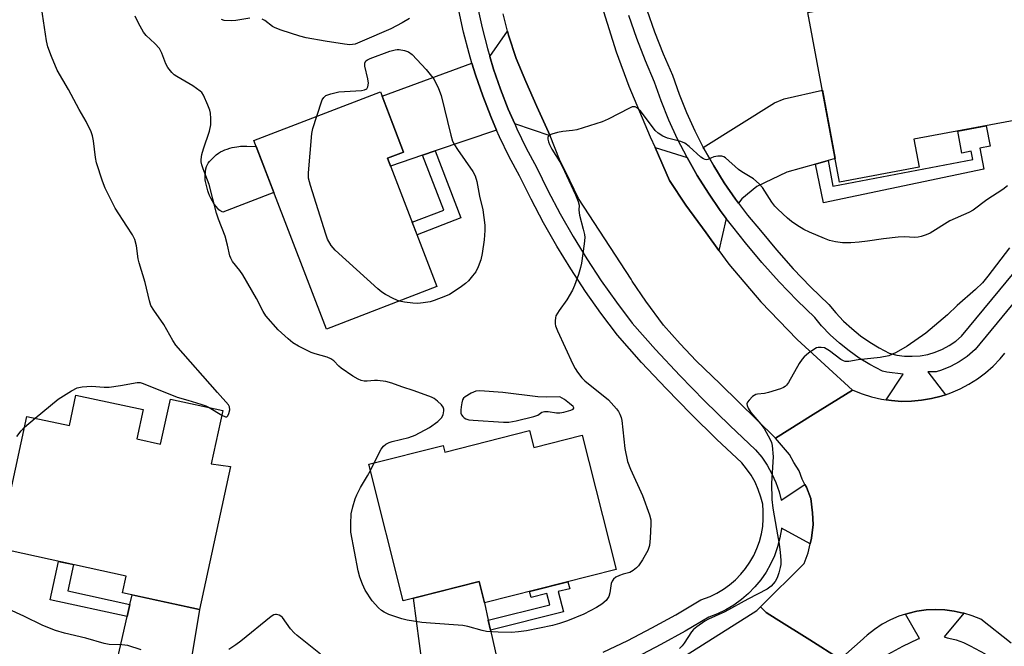
# Model space of a CAD drawing. Units: inches. Extents: x 1225769 to 1231769, y 537455 to 541455.
# Drawn here: x 1228476 to 1228745, y 539753 to 539925 of the extents above; entities that cross this region are included whole.
import ezdxf

# ---------------------------------------------------------------- set-up
doc = ezdxf.new("R2010")
doc.units = ezdxf.units.IN
doc.header["$MEASUREMENT"] = 0
for name, color, linetype in [('BLDG-Footprint', 5, 'Continuous'), ('CULTRL-Pad', 6, 'Continuous'), ('TRANS-Driveway', 251, 'Continuous'), ('TRANS-Non Street Sidewalk', 7, 'Continuous'), ('TRANS-Road', 130, 'Continuous'), ('TRANS-Street Sidewalk', 7, 'Continuous'), ('Undefined', 1, 'Continuous')]:
    doc.layers.add(name, color=color, linetype=linetype)

msp = doc.modelspace()

# ---------------------------------------------------------------- linework, layer by layer
at = {"layer": 'BLDG-Footprint'}
for points, elevation in [([(1228734.26, 539941.92), (1228735.82, 539933.56), (1228747.88, 539935.82), (1228754.88, 539898.46), (1228720.59, 539892.04), (1228722.02, 539884.4), (1228700.25, 539880.32), (1228691.55, 539926.76), (1228703.11, 539928.92), (1228701.81, 539935.84)], 459.08), ([(1228589.93, 539851.75), (1228559.64, 539840.08), (1228539.76, 539891.7), (1228574.44, 539905.06), (1228580.8, 539888.55), (1228576.41, 539886.86)], 459.67), ([(1228509.46, 539818), (1228507.72, 539809.98), (1228514.22, 539808.57), (1228516.9, 539820.9), (1228531.24, 539817.79), (1228528.07, 539803.16), (1228533.36, 539802.47), (1228524.84, 539763.25), (1228503.75, 539767.84), (1228504.75, 539772.42), (1228469.73, 539780.03), (1228477.58, 539816.14), (1228489.23, 539813.61), (1228491.05, 539822)], 456.58), ([(1228615.32, 539812.25), (1228616.49, 539807.64), (1228629.72, 539810.98), (1228639.02, 539774.19), (1228602.94, 539765.07), (1228601.47, 539770.89), (1228580.69, 539765.64), (1228571.24, 539803.06), (1228591.67, 539808.22), (1228592.13, 539806.39)], 458.41)]:
    msp.add_lwpolyline(points, close=True, dxfattribs=dict(at, elevation=elevation))
at = {"layer": 'CULTRL-Pad'}
msp.add_lwpolyline([(1228545.23, 539877.49), (1228531.24, 539872.06), (1228530.42, 539872.57), (1228530.21, 539872.71), (1228529.87, 539873.05), (1228529.42, 539873.61), (1228528.94, 539874.3), (1228528.45, 539875.09), (1228527.99, 539875.92), (1228527.64, 539876.64), (1228527.35, 539877.34), (1228527.17, 539877.88), (1228526.77, 539879.38), (1228526.54, 539880.44), (1228526.47, 539880.97), (1228526.43, 539881.38), (1228526.41, 539881.76), (1228526.43, 539882.13), (1228526.54, 539883.16), (1228526.66, 539883.94), (1228526.81, 539884.55), (1228526.97, 539884.96), (1228527.27, 539885.46), (1228527.66, 539885.99), (1228528.13, 539886.54), (1228528.78, 539887.18), (1228529.48, 539887.79), (1228530.08, 539888.24), (1228530.68, 539888.62), (1228531.25, 539888.91), (1228531.78, 539889.12), (1228532.46, 539889.35), (1228533.19, 539889.58), (1228533.83, 539889.75), (1228534.47, 539889.9), (1228535.1, 539890.02), (1228535.69, 539890.11), (1228536.16, 539890.15), (1228536.97, 539890.18), (1228537.85, 539890.18), (1228540.38, 539890.1)], close=True, dxfattribs=at)
at = {"layer": 'TRANS-Driveway'}
for points in [[(1228620.92, 539892.97), (1228611.24, 539896.23), (1228609.48, 539900.26), (1228607.35, 539905.73), (1228605.44, 539911.28), (1228604.4, 539914.74), (1228609.3, 539921.67), (1228609.58, 539920.54), (1228611.65, 539914.21), (1228614.31, 539907.83), (1228617.29, 539901)], [(1228606.29, 539894.55), (1228589.42, 539888.84), (1228586.01, 539887.69), (1228577.24, 539884.72), (1228576.41, 539886.86), (1228580.8, 539888.55), (1228574.92, 539903.81), (1228599.51, 539912.92), (1228600.48, 539909.68), (1228602.46, 539903.94), (1228604.67, 539898.27)], [(1228697.1, 539886.2), (1228693.61, 539885.22), (1228685.81, 539883.02), (1228677.57, 539879.14), (1228673.49, 539875.71), (1228672.56, 539874.56), (1228671.76, 539875.62), (1228668.66, 539880.12), (1228665.75, 539884.76), (1228663.06, 539889.51), (1228662.9, 539889.82), (1228682.39, 539902.04), (1228685.01, 539903.08), (1228695.53, 539905.53), (1228699.05, 539886.75)], [(1228658.46, 539887.03), (1228661.26, 539882.08), (1228664.29, 539877.25), (1228667.52, 539872.56), (1228669.18, 539870.37), (1228667.17, 539861.61), (1228663.7, 539866.43), (1228658.16, 539873.98), (1228653.67, 539880.74), (1228649.69, 539889.77)], [(1228604, 539760.32), (1228604.61, 539757.61), (1228608.4, 539740.64), (1228607.9, 539740.46), (1228602.88, 539738.89), (1228597.79, 539737.52), (1228592.65, 539736.33), (1228587.66, 539735.37), (1228583.47, 539766.34), (1228601.47, 539770.89), (1228602.94, 539765.07)], [(1228520.34, 539735.67), (1228517.85, 539736.11), (1228512.59, 539737.28), (1228507.39, 539738.66), (1228502.25, 539740.26), (1228500.39, 539740.93), (1228505.06, 539761.3), (1228505.83, 539764.66), (1228506.42, 539767.26), (1228524.84, 539763.25)]]:
    msp.add_lwpolyline(points, close=True, dxfattribs=at)
at = {"layer": 'TRANS-Non Street Sidewalk'}
for points in [[(1228693.61, 539885.22), (1228697.1, 539886.2), (1228698.42, 539879.24), (1228736.71, 539886.49), (1228736.28, 539888.75), (1228733.76, 539888.28), (1228732.64, 539894.29), (1228740.42, 539895.75), (1228741.48, 539890.13), (1228738.66, 539889.6), (1228739.72, 539883.9), (1228695.86, 539874.61)], [(1228586.01, 539887.69), (1228589.42, 539888.84), (1228596.47, 539870.53), (1228584.48, 539865.91), (1228583.16, 539869.33), (1228591.8, 539872.65)], [(1228505.83, 539764.66), (1228505.06, 539761.3), (1228483.93, 539765.89), (1228486.22, 539776.45), (1228490.37, 539775.55), (1228488.81, 539768.36)], [(1228604.61, 539757.61), (1228604, 539760.32), (1228620.83, 539764.57), (1228620.05, 539767.65), (1228615.74, 539766.56), (1228615.33, 539768.2), (1228625.83, 539770.85), (1228626.31, 539768.95), (1228623.18, 539768.16), (1228624.57, 539762.65)]]:
    msp.add_lwpolyline(points, close=True, dxfattribs=at)
at = {"layer": 'TRANS-Road'}
for points in [[(1228633.11, 539935.02), (1228639.02, 539916.02), (1228642.54, 539906.62), (1228648.37, 539892.75), (1228649.69, 539889.77), (1228653.67, 539880.74), (1228658.16, 539873.98), (1228663.7, 539866.43), (1228667.17, 539861.61), (1228669.91, 539857.81), (1228678.7, 539847.5), (1228688.58, 539837.25), (1228703.74, 539823.37), (1228692.98, 539816.63), (1228682.72, 539810.2), (1228667.53, 539825.07), (1228660.94, 539831.38), (1228656.52, 539836.03), (1228651.99, 539841.12), (1228647.16, 539847.67), (1228643.45, 539853.19), (1228643.11, 539853.73), (1228628.74, 539875.84), (1228626.33, 539880.75), (1228623.55, 539886.5), (1228620.92, 539892.97), (1228617.29, 539901), (1228614.31, 539907.83), (1228611.65, 539914.21), (1228609.58, 539920.54), (1228609.3, 539921.67), (1228608.1, 539926.36)], [(1228747.25, 539754.02), (1228738.89, 539760.58), (1228736.52, 539761.55), (1228734.23, 539762.26), (1228734.08, 539762.3), (1228731.59, 539762.85), (1228729.05, 539763.17), (1228726.5, 539763.26), (1228723.95, 539763.13), (1228721.42, 539762.78), (1228718.93, 539762.2), (1228718.3, 539761.99), (1228716.5, 539761.41), (1228714.15, 539760.4), (1228711.9, 539759.2), (1228709.76, 539757.79), (1228707.76, 539756.21), (1228705.9, 539754.46), (1228700.4, 539749.69), (1228692.06, 539754.93), (1228682.9, 539760.69), (1228680.11, 539762.44), (1228678.58, 539763.99), (1228690.54, 539775.83), (1228691.64, 539778.74), (1228692.22, 539781.28), (1228692.56, 539782.78), (1228692.98, 539786.5), (1228692.8, 539789.7), (1228692.39, 539793.69), (1228691.15, 539796.74), (1228690.76, 539797.47), (1228689.99, 539798.94), (1228689.2, 539801.28), (1228687.74, 539803.5), (1228686.47, 539805.73), (1228682.72, 539810.2), (1228692.98, 539816.63), (1228703.74, 539823.37), (1228703.83, 539823.33), (1228706.38, 539822.3), (1228709.01, 539821.47), (1228711.7, 539820.86), (1228713, 539820.67), (1228714.43, 539820.46), (1228717.18, 539820.27), (1228719.94, 539820.31), (1228722.69, 539820.56), (1228725.41, 539821.02), (1228728.08, 539821.7), (1228729.24, 539822.09), (1228730.69, 539822.59), (1228733.23, 539823.67), (1228735.67, 539824.96), (1228738, 539826.43), (1228740.21, 539828.08), (1228742.28, 539829.91), (1228744.2, 539831.88), (1228745.51, 539833.47)], [(1228647.84, 539744.16), (1228677.54, 539762.96), (1228678.46, 539763.87), (1228678.58, 539763.99), (1228680.11, 539762.44), (1228682.9, 539760.69), (1228692.06, 539754.93), (1228700.4, 539749.69)]]:
    msp.add_lwpolyline(points, dxfattribs=at)
at = {"layer": 'TRANS-Street Sidewalk'}
msp.add_lwpolyline([(1228713.57, 539751.01), (1228717.6, 539753.26), (1228721.77, 539755.24), (1228722.17, 539755.31), (1228718.3, 539761.99), (1228718.93, 539762.2), (1228721.42, 539762.78), (1228723.95, 539763.13), (1228726.5, 539763.26), (1228729.05, 539763.17), (1228731.59, 539762.85), (1228734.08, 539762.3), (1228734.23, 539762.26), (1228728.89, 539755.73), (1228729.73, 539755.48), (1228730.13, 539755.43), (1228732.17, 539754.93), (1228734.15, 539754.24), (1228736.05, 539753.34), (1228740.12, 539751.12)], dxfattribs=at)
for points in [[(1228601.06, 539928.32, 0), (1228602.29, 539922.59, 0), (1228603.75, 539916.9, 0), (1228604.4, 539914.74, 0), (1228605.44, 539911.28, 0), (1228607.35, 539905.73, 0), (1228609.48, 539900.26, 0), (1228611.24, 539896.23, 0), (1228611.83, 539894.88, 0), (1228614.39, 539889.6, 0), (1228617.16, 539884.43, 0), (1228620.33, 539877.99, 0), (1228623.7, 539871.65, 0), (1228627.26, 539865.43, 0), (1228631.02, 539859.31, 0), (1228634.96, 539853.31, 0), (1228639.09, 539847.44, 0), (1228643.39, 539841.7, 0), (1228649.84, 539834.46, 0), (1228656.46, 539827.37, 0), (1228663.23, 539820.43, 0), (1228670.16, 539813.64, 0), (1228677.24, 539807.01, 0), (1228678.92, 539804.96, 0), (1228680.42, 539802.77, 0), (1228681.72, 539800.45, 0), (1228682.81, 539798.03, 0), (1228683.68, 539795.52, 0), (1228684.25, 539793.21, 0), (1228690.76, 539797.47, 0), (1228691.15, 539796.74, 0), (1228692.39, 539793.69, 0), (1228692.8, 539789.7, 0), (1228692.98, 539786.5, 0), (1228692.56, 539782.78, 0), (1228692.22, 539781.28, 0), (1228684.35, 539785.53, 0), (1228684.34, 539785.35, 0), (1228683.91, 539782.85, 0), (1228683.26, 539780.39, 0), (1228682.41, 539778, 0), (1228681.35, 539775.69, 0), (1228680.1, 539773.48, 0), (1228678.66, 539771.39, 0), (1228677.05, 539769.43, 0), (1228675.27, 539767.62, 0), (1228673.35, 539765.96, 0), (1228671.28, 539764.48, 0), (1228669.1, 539763.18, 0), (1228666.82, 539762.08, 0), (1228664.45, 539761.17, 0), (1228657.91, 539757.31, 0), (1228651.27, 539753.64, 0), (1228644.53, 539750.15, 0)], [(1228635.5, 539751.56, 0), (1228642.2, 539754.8, 0), (1228648.81, 539758.23, 0), (1228655.33, 539761.84, 0), (1228662.18, 539765.88, 0), (1228664.75, 539766.86, 0), (1228666.63, 539767.77, 0), (1228668.43, 539768.84, 0), (1228670.12, 539770.06, 0), (1228671.71, 539771.42, 0), (1228673.17, 539772.91, 0), (1228674.49, 539774.53, 0), (1228675.68, 539776.25, 0), (1228676.71, 539778.07, 0), (1228677.58, 539779.96, 0), (1228678.28, 539781.93, 0), (1228678.81, 539783.95, 0), (1228679.17, 539786.01, 0), (1228679.34, 539788.09, 0), (1228679.34, 539790.18, 0), (1228679.17, 539792.08, 0), (1228678.68, 539794.03, 0), (1228677.96, 539796.11, 0), (1228677.07, 539798.11, 0), (1228675.99, 539800.02, 0), (1228674.75, 539801.83, 0), (1228673.43, 539803.44, 0), (1228666.55, 539809.88, 0), (1228659.54, 539816.75, 0), (1228652.69, 539823.77, 0), (1228645.99, 539830.95, 0), (1228639.36, 539838.4, 0), (1228634.87, 539844.38, 0), (1228630.65, 539850.39, 0), (1228626.62, 539856.52, 0), (1228622.78, 539862.77, 0), (1228619.14, 539869.14, 0), (1228615.7, 539875.62, 0), (1228612.53, 539882.05, 0), (1228609.75, 539887.24, 0), (1228607.1, 539892.7, 0), (1228606.29, 539894.55, 0), (1228604.67, 539898.27, 0), (1228602.46, 539903.94, 0), (1228600.48, 539909.68, 0), (1228599.51, 539912.92, 0), (1228598.73, 539915.5, 0), (1228597.22, 539921.39, 0), (1228595.95, 539927.33, 0)], [(1228752.02, 539852.18, 0), (1228737.4, 539834.44, 0), (1228735.2, 539832.58, 0), (1228732.99, 539831.07, 0), (1228730.62, 539829.8, 0), (1228728.14, 539828.79, 0), (1228726.69, 539828.37, 0), (1228724.38, 539828.34, 0), (1228729.24, 539822.09, 0), (1228728.08, 539821.7, 0), (1228725.41, 539821.02, 0), (1228722.69, 539820.56, 0), (1228719.94, 539820.31, 0), (1228717.18, 539820.27, 0), (1228714.43, 539820.46, 0), (1228713, 539820.67, 0), (1228717.62, 539827.71, 0), (1228713.17, 539828.25, 0), (1228711.97, 539828.55, 0), (1228708.54, 539830.34, 0), (1228705.63, 539832.11, 0), (1228702.84, 539834.08, 0), (1228700.18, 539836.21, 0), (1228697.67, 539838.52, 0), (1228695.32, 539840.99, 0), (1228693.42, 539843.26, 0), (1228688.59, 539847.91, 0), (1228683.66, 539853.03, 0), (1228678.95, 539858.33, 0), (1228674.5, 539863.72, 0), (1228670.95, 539868.02, 0), (1228669.18, 539870.37, 0), (1228667.52, 539872.56, 0), (1228664.29, 539877.25, 0), (1228661.26, 539882.08, 0), (1228658.46, 539887.03, 0), (1228655.86, 539892.1, 0), (1228653.5, 539897.28, 0), (1228651.36, 539902.56, 0), (1228649.55, 539907.66, 0), (1228647.05, 539913.49, 0), (1228644.66, 539919.66, 0), (1228642.48, 539925.9, 0)], [(1228647.45, 539927.53, 0), (1228649.56, 539921.46, 0), (1228651.89, 539915.47, 0), (1228654.42, 539909.57, 0), (1228656.25, 539904.41, 0), (1228658.3, 539899.35, 0), (1228660.57, 539894.38, 0), (1228662.9, 539889.82, 0), (1228663.06, 539889.51, 0), (1228665.75, 539884.76, 0), (1228668.66, 539880.12, 0), (1228671.76, 539875.62, 0), (1228672.56, 539874.56, 0), (1228675.05, 539871.26, 0), (1228678.54, 539867.05, 0), (1228682.92, 539861.73, 0), (1228687.5, 539856.58, 0), (1228692.28, 539851.61, 0), (1228697.25, 539846.83, 0), (1228699.22, 539844.47, 0), (1228701.34, 539842.25, 0), (1228703.6, 539840.18, 0), (1228705.99, 539838.25, 0), (1228708.5, 539836.49, 0), (1228711.12, 539834.89, 0), (1228713.83, 539833.47, 0), (1228715.91, 539832.96, 0), (1228718.02, 539832.67, 0), (1228720.15, 539832.6, 0), (1228722.28, 539832.76, 0), (1228724.37, 539833.14, 0), (1228726.42, 539833.73, 0), (1228728.39, 539834.54, 0), (1228730.27, 539835.55, 0), (1228732.04, 539836.75, 0), (1228733.66, 539838.13, 0), (1228748.05, 539855.58, 0)]]:
    msp.add_polyline3d(points, dxfattribs=at)
at = {"layer": 'Undefined'}
for p, q in [((1228527.49, 539818.6, 456), (1228530.96, 539816.49, 456)), ((1228476.93, 539813.16, 456), (1228479.87, 539815.64, 456)), ((1228571.69, 539801.29, 458), (1228572.74, 539803.44, 458))]:
    msp.add_line(p, q, dxfattribs=at)
for points, elevation in [([(1228530.96, 539816.49), (1228531.98, 539816.04), (1228532.34, 539816.06), (1228532.62, 539816.31), (1228532.92, 539816.95), (1228533.16, 539817.98), (1228533.13, 539818.74), (1228532.86, 539819.31), (1228529.77, 539822.68), (1228518.36, 539835.69), (1228517.54, 539836.89), (1228515.1, 539841.29), (1228512.34, 539845.21), (1228511.59, 539846.48), (1228511.16, 539847.81), (1228510.01, 539852.83), (1228508.33, 539858.18), (1228508.1, 539859.33), (1228507.63, 539862.83), (1228507.15, 539864.59), (1228506.5, 539865.85), (1228505.02, 539868.29), (1228501.75, 539873.19), (1228499, 539878.61), (1228498.29, 539880.54), (1228496.66, 539885.6), (1228496.41, 539887.02), (1228495.83, 539891.58), (1228495.56, 539892.96), (1228495.24, 539894.05), (1228493.8, 539896.95), (1228491.94, 539900.17), (1228489.01, 539905.65), (1228485.9, 539910.98), (1228484.33, 539914.67), (1228483.34, 539917.36), (1228483, 539919.05), (1228481.35, 539930)], 456), ([(1228572.74, 539803.44), (1228574.68, 539807.17), (1228575.33, 539808.03), (1228575.94, 539808.51), (1228576.88, 539809.01), (1228577.65, 539809.3), (1228582.21, 539810.38), (1228584, 539810.99), (1228587.86, 539813.07), (1228590.18, 539814.78), (1228591.17, 539815.74), (1228591.65, 539816.55), (1228591.86, 539817.63), (1228591.82, 539818.17), (1228591.64, 539818.66), (1228591.14, 539819.31), (1228590.1, 539820.3), (1228589.18, 539821.01), (1228588.42, 539821.44), (1228583.65, 539823.16), (1228580.3, 539824.22), (1228577.6, 539825.29), (1228575.94, 539825.67), (1228573.69, 539825.95), (1228572.83, 539825.97), (1228570.81, 539825.81), (1228569.98, 539825.84), (1228569.17, 539826), (1228568.39, 539826.31), (1228566.88, 539827.2), (1228563.71, 539829.32), (1228563.05, 539829.88), (1228561.67, 539831.32), (1228560.86, 539831.95), (1228559.87, 539832.37), (1228556.55, 539833.31), (1228555.46, 539833.69), (1228551.98, 539835.4), (1228550.44, 539836.29), (1228549.13, 539837.37), (1228546.42, 539839.9), (1228543.06, 539843.71), (1228542.28, 539844.88), (1228540.48, 539848.42), (1228536.8, 539854.89), (1228535.96, 539856.11), (1228533.93, 539858.57), (1228533.43, 539859.44), (1228533.19, 539860.13), (1228532.6, 539863.01), (1228531.88, 539865.55), (1228530.1, 539870.18), (1228529.58, 539871.83), (1228527.57, 539879.68), (1228525.89, 539883.93), (1228525.51, 539885.06), (1228525.33, 539885.91), (1228525.3, 539886.46), (1228525.51, 539887.91), (1228525.96, 539889.44), (1228527.61, 539894.31), (1228527.99, 539895.96), (1228528.03, 539897.73), (1228527.92, 539899.19), (1228527.71, 539900.03), (1228527.17, 539901.41), (1228525.95, 539904.1), (1228525.48, 539904.82), (1228525.1, 539905.21), (1228523.05, 539906.66), (1228518.67, 539909.21), (1228517.95, 539909.73), (1228517.34, 539910.34), (1228516.24, 539911.7), (1228515.63, 539912.68), (1228514.58, 539915.65), (1228513.95, 539916.88), (1228512.64, 539918.31), (1228510.3, 539920.46), (1228509.58, 539921.35), (1228508.14, 539923.87), (1228507.28, 539925.72)], 458), ([(1228538.63, 539925.24), (1228534.81, 539924.55), (1228533.66, 539924.46), (1228531.68, 539924.61), (1228530.92, 539924.81)], 460), ([(1228582.42, 539925.09), (1228580.41, 539923.92), (1228577.29, 539922.33), (1228569.47, 539918.87), (1228567.56, 539918.13), (1228566.77, 539917.97), (1228566.05, 539917.94), (1228564.62, 539918.07), (1228559.3, 539918.94), (1228554.13, 539919.84), (1228552.41, 539920.24), (1228547.3, 539921.91), (1228545.62, 539922.53), (1228544.85, 539922.95), (1228542.74, 539924.57), (1228542.03, 539924.92)], 460), ([(1228557, 539898.34), (1228558.5, 539902.83), (1228558.93, 539903.53), (1228559.53, 539903.99), (1228560.84, 539904.48), (1228563.09, 539905), (1228569.26, 539905.44), (1228570.06, 539905.57), (1228570.71, 539905.87), (1228571.04, 539906.45), (1228571.17, 539907.45), (1228571, 539908.61), (1228570.16, 539912.08), (1228570.19, 539912.87), (1228570.49, 539913.49), (1228570.89, 539913.83), (1228571.65, 539914.2), (1228577.05, 539916.13), (1228578.47, 539916.56), (1228579.04, 539916.65), (1228579.62, 539916.63), (1228581.06, 539916.34), (1228582.16, 539915.96), (1228583.11, 539915.29), (1228586.97, 539911.11), (1228589.19, 539908.4), (1228590.39, 539905.92), (1228591.05, 539904), (1228593.72, 539893.2), (1228594.23, 539891.55), (1228594.75, 539890.51), (1228595.54, 539889.27), (1228599.75, 539883.25), (1228600.38, 539882.03), (1228600.9, 539880.52), (1228601.63, 539876.46), (1228602.49, 539872.72), (1228603.08, 539868.49), (1228603.08, 539867.05), (1228602.9, 539864.46), (1228602.31, 539860.74), (1228601.92, 539859.05), (1228601.2, 539857.11), (1228600.56, 539855.78), (1228599.7, 539854.62), (1228598.55, 539853.31), (1228597.71, 539852.51), (1228596.28, 539851.48), (1228593.33, 539849.56), (1228592.26, 539849.05), (1228589.19, 539847.89), (1228588.06, 539847.56), (1228586.12, 539847.21), (1228584.72, 539847.09), (1228583.33, 539847.12), (1228581.07, 539847.42), (1228579.55, 539847.75)], 460), ([(1228746.26, 539879.25), (1228744.92, 539878.27), (1228740.6, 539875.42), (1228736.86, 539872.65), (1228735.63, 539872.02), (1228730.43, 539869.73), (1228725.03, 539866.29), (1228723.97, 539865.84), (1228722.59, 539865.41), (1228721.75, 539865.21), (1228720.89, 539865.11), (1228717.97, 539865.28), (1228716.24, 539865.22), (1228712.22, 539864.82), (1228707.89, 539864.14), (1228705.6, 539863.86), (1228703.31, 539863.69), (1228701.03, 539863.68), (1228699.09, 539863.94), (1228697.45, 539864.32), (1228696.06, 539864.83), (1228691.96, 539866.56), (1228690.42, 539867.36), (1228688.5, 539868.56), (1228687.1, 539869.52), (1228685.97, 539870.47), (1228683.33, 539872.87), (1228682.51, 539873.72), (1228681.67, 539874.85), (1228679.12, 539878.82), (1228678.19, 539879.88), (1228676.67, 539881.19), (1228673.46, 539883.11), (1228672.52, 539883.75), (1228668.96, 539886.94), (1228668.51, 539887.23), (1228668.01, 539887.4), (1228666.88, 539887.42), (1228665.74, 539887.2), (1228664.13, 539886.48), (1228663.76, 539886.41), (1228663.38, 539886.47), (1228662.92, 539886.7), (1228662.26, 539887.19), (1228658.99, 539890.11), (1228657.83, 539890.97), (1228656.73, 539891.44), (1228653.09, 539892.35), (1228651.77, 539892.86), (1228650.58, 539893.69), (1228649.73, 539894.49), (1228645.7, 539899.87), (1228644.87, 539900.58), (1228644.19, 539900.91), (1228643.44, 539900.9), (1228642.65, 539900.6), (1228636.81, 539897.52), (1228635.18, 539896.84), (1228628.25, 539894.66), (1228627.11, 539894.44), (1228624.44, 539894.15), (1228623, 539893.91), (1228621.36, 539893.47), (1228620.89, 539893.26), (1228620.53, 539892.96), (1228620.35, 539892.55), (1228620.32, 539892.08), (1228620.47, 539891.34), (1228620.78, 539890.58), (1228621.44, 539889.33), (1228623.58, 539885.91), (1228624.28, 539884.64), (1228627.88, 539876.82), (1228628.64, 539875.03), (1228628.87, 539874), (1228628.79, 539872.61), (1228628.95, 539871.22), (1228630.03, 539867.39), (1228630.32, 539866), (1228630.41, 539865.17), (1228630.28, 539863.4), (1228629.5, 539858.09), (1228629.26, 539856.94), (1228628.67, 539855.02), (1228627.65, 539852.02), (1228627.07, 539850.73), (1228625.48, 539848.06), (1228623.38, 539845.14), (1228622.54, 539843.66), (1228622.38, 539843.14), (1228622.28, 539842.33), (1228622.3, 539841.52), (1228622.41, 539840.97), (1228622.93, 539839.6), (1228627.12, 539830.45), (1228627.77, 539829.22), (1228628.41, 539828.28), (1228629.64, 539826.71), (1228630.46, 539825.89), (1228636.96, 539820.67), (1228639.11, 539818.22), (1228639.63, 539817.51), (1228640.05, 539816.78), (1228640.4, 539815.81), (1228640.57, 539814.99), (1228641.43, 539807.37), (1228642.15, 539803.81), (1228642.92, 539801.73), (1228646.21, 539794.45), (1228648.16, 539789.17), (1228648.49, 539787.8), (1228648.52, 539786.63), (1228648.38, 539782.78), (1228648.2, 539780.75), (1228647.7, 539779.42), (1228646.28, 539776.9), (1228645.17, 539775.22), (1228644.59, 539774.63), (1228643.72, 539773.94), (1228642.77, 539773.44), (1228640.96, 539772.96), (1228639.92, 539772.56), (1228638.94, 539772.08), (1228638.31, 539771.61), (1228637.91, 539771.03), (1228637.65, 539770.35), (1228637.33, 539767.81), (1228636.98, 539766.81), (1228636.27, 539765.71), (1228635.08, 539764.68), (1228633.65, 539763.8), (1228630.16, 539761.97), (1228625.67, 539760.16), (1228623.5, 539759.41), (1228621.57, 539758.91), (1228614.51, 539757.44), (1228612.29, 539757.15), (1228610.33, 539756.99), (1228606.71, 539757.06), (1228603.51, 539757.28), (1228602.35, 539757.49), (1228598.36, 539758.64), (1228597.05, 539758.91), (1228588.19, 539759.51), (1228585.82, 539759.74), (1228583.5, 539760.08), (1228581.76, 539760.37), (1228580.34, 539760.7), (1228576.77, 539761.9), (1228575.47, 539762.49), (1228574.78, 539762.97), (1228573.93, 539763.75), (1228572.17, 539765.64), (1228570.27, 539768.6), (1228569.5, 539770.19), (1228568.79, 539772.14), (1228568.32, 539773.85), (1228566.38, 539784.4), (1228566.32, 539786.75), (1228566.47, 539789.42), (1228566.9, 539791.37), (1228567.53, 539793.57), (1228567.94, 539794.62), (1228568.99, 539796.63), (1228570.93, 539799.87), (1228571.69, 539801.29)], 458), ([(1228579.55, 539847.75), (1228578.11, 539848.36), (1228575.82, 539849.57), (1228574.84, 539850.17), (1228573.7, 539851.1), (1228562.05, 539861.68), (1228560.97, 539862.99), (1228559.98, 539864.69), (1228559.47, 539866.08), (1228555.28, 539879.36), (1228554.78, 539881.36), (1228554.78, 539882.83), (1228555.62, 539893.59), (1228555.93, 539895.02), (1228557, 539898.34)], 460), ([(1228746.8, 539862.31), (1228740.87, 539854.55), (1228739.36, 539852.71), (1228737.5, 539850.88), (1228732.47, 539846.54), (1228729.81, 539843.92), (1228723.85, 539838.95), (1228718.78, 539835.39), (1228715.76, 539833.69), (1228713.69, 539832.73), (1228711.38, 539832.32), (1228705.3, 539831.67), (1228702.76, 539831.22), (1228701.73, 539831.22), (1228701.28, 539831.34), (1228700.58, 539831.7), (1228697.48, 539834.09), (1228696.56, 539834.68), (1228696.06, 539834.88), (1228695.23, 539835.05), (1228694.41, 539835.05), (1228693.89, 539834.91), (1228693.14, 539834.49), (1228691.71, 539833.44), (1228690.57, 539832.49), (1228689.98, 539831.84), (1228689.17, 539830.6), (1228686.21, 539825.43), (1228685.71, 539824.72), (1228685.32, 539824.33), (1228684.86, 539824.03), (1228684.09, 539823.7), (1228680.79, 539822.67), (1228679.68, 539822.4), (1228677.78, 539822.21), (1228677.28, 539822.1), (1228676.39, 539821.57), (1228675.43, 539820.62), (1228674.99, 539820), (1228674.85, 539819.56), (1228674.89, 539819.09), (1228675.19, 539818.36), (1228675.95, 539817.19), (1228678.7, 539813.99), (1228679.56, 539812.82), (1228681.24, 539809.81), (1228681.57, 539809.03), (1228681.76, 539808.2), (1228682.07, 539805.04), (1228681.57, 539797.84), (1228681.72, 539793.36), (1228681.95, 539791.02), (1228682.91, 539785.3), (1228683.71, 539781.19), (1228684, 539778.83), (1228684.16, 539776.77), (1228684.16, 539775.59), (1228684, 539774.72), (1228683.61, 539773.29), (1228683.13, 539771.9), (1228682.58, 539770.92), (1228681.47, 539769.69), (1228680.4, 539768.81), (1228675.12, 539766.07), (1228668.81, 539762.65), (1228664.29, 539760.65), (1228663.3, 539760.04), (1228661.14, 539758.51), (1228660.25, 539757.78), (1228659.68, 539757.14), (1228657.65, 539754), (1228657.14, 539753.34), (1228656.41, 539752.61)], 456), ([(1228479.87, 539815.64), (1228486.21, 539820.84), (1228489.82, 539823.17), (1228491.33, 539823.94), (1228492.7, 539824.23), (1228495.26, 539824.43), (1228498.77, 539824.15), (1228500.15, 539824.18), (1228503.2, 539824.59), (1228507.79, 539825.43), (1228508.64, 539825.39), (1228509.48, 539825.16), (1228518.8, 539821.42), (1228521.72, 539820.61), (1228525.29, 539819.5), (1228526.64, 539819.01), (1228527.49, 539818.6)], 456), ([(1228474.88, 539810.61), (1228476.07, 539812.21), (1228476.93, 539813.16)], 456), ([(1228508.86, 539752.22), (1228505.26, 539753.37), (1228503.62, 539753.61), (1228500.14, 539753.72), (1228498.75, 539753.95), (1228493.74, 539755.38), (1228487.94, 539756.76), (1228485.43, 539757.5), (1228481.98, 539758.91), (1228476.79, 539761.42), (1228472.57, 539763.34)], 456), ([(1228558.05, 539751.03), (1228551.65, 539756.11), (1228550.8, 539756.9), (1228549.85, 539757.98), (1228547.62, 539761.03), (1228547.2, 539761.4), (1228546.73, 539761.69), (1228545.98, 539761.93), (1228545.73, 539761.93), (1228545.25, 539761.78), (1228544.54, 539761.34), (1228536.22, 539754.6), (1228534.84, 539753.56), (1228532.96, 539752.28)], 456)]:
    msp.add_lwpolyline(points, dxfattribs=dict(at, elevation=elevation))
at = {"layer": 'Undefined', "elevation": 458}
msp.add_lwpolyline([(1228601.7, 539823.12), (1228600.55, 539823.03), (1228599.28, 539822.51), (1228597.63, 539821.47), (1228597.25, 539821.11), (1228596.96, 539820.68), (1228596.72, 539819.88), (1228596.54, 539818.73), (1228596.47, 539817.86), (1228596.52, 539817.03), (1228596.7, 539816.54), (1228597.02, 539816.12), (1228597.41, 539815.76), (1228597.87, 539815.48), (1228598.69, 539815.25), (1228599.86, 539815.12), (1228608.14, 539814.54), (1228609.6, 539814.56), (1228611.61, 539814.95), (1228616.48, 539816.09), (1228617.53, 539816.51), (1228618.69, 539817.27), (1228619.38, 539817.5), (1228620.43, 539817.52), (1228622.72, 539817.1), (1228623.58, 539817.08), (1228624.7, 539817.28), (1228626.61, 539817.84), (1228627.24, 539818.12), (1228627.45, 539818.36), (1228627.45, 539818.5), (1228627.26, 539818.82), (1228626.29, 539819.72), (1228624.85, 539820.81), (1228623.64, 539821.55), (1228619.92, 539821.43), (1228617.57, 539821.48), (1228607.95, 539822.71)], close=True, dxfattribs=at)

doc.saveas('drawing.dxf')
